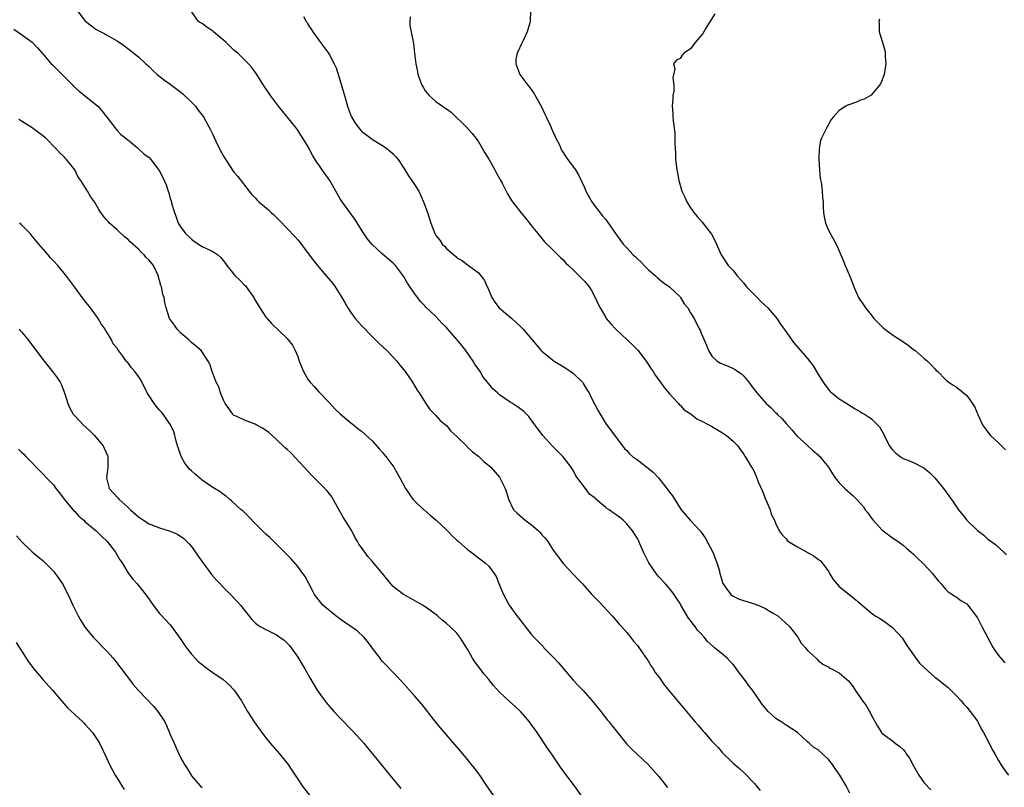
# Model space of a CAD drawing. Units: inches. Extents: x 2640000 to 2643000, y 1473035 to 1476000.
# Drawn here: x 2640387 to 2640572, y 1474601 to 1474745 of the extents above; entities that cross this region are included whole.
import ezdxf

# ---------------------------------------------------------------- set-up
doc = ezdxf.new("R2010")
doc.units = ezdxf.units.IN
doc.header["$MEASUREMENT"] = 0
doc.layers.add('LD26401473_10ft', color=110, linetype='Continuous')

msp = doc.modelspace()

# ---------------------------------------------------------------- linework, layer by layer
at = {"layer": 'LD26401473_10ft'}
for points, elevation in [([(2640397.52, 1474747), (2640399, 1474745.06), (2640399.07, 1474745), (2640400.18, 1474744.18), (2640401, 1474743.51), (2640401.95, 1474743), (2640402.66, 1474742.66), (2640403, 1474742.44), (2640404.3, 1474741.7), (2640405, 1474741.33), (2640406.39, 1474740.39), (2640407, 1474739.87), (2640407.51, 1474739.51), (2640408.12, 1474739), (2640409, 1474738.3), (2640410.37, 1474737), (2640411, 1474736.47), (2640411.73, 1474735.73), (2640412.56, 1474735), (2640413.93, 1474733.93), (2640415, 1474733.19), (2640417, 1474731.68), (2640417.37, 1474731.37), (2640419, 1474729.78), (2640419.73, 1474729), (2640420.27, 1474728.27), (2640421.23, 1474727), (2640422.58, 1474724.58), (2640423, 1474723.67), (2640423.23, 1474723.23), (2640423.6, 1474722.4), (2640424.28, 1474721), (2640425, 1474719.62), (2640426.05, 1474718.05), (2640427, 1474716.59), (2640427.75, 1474715.75), (2640429.88, 1474713), (2640430.39, 1474712.39), (2640431, 1474711.75), (2640431.34, 1474711.34), (2640431.67, 1474711), (2640433.47, 1474709.47), (2640434, 1474709), (2640434.52, 1474708.52), (2640435.53, 1474707.53), (2640438.45, 1474704.45), (2640439, 1474703.85), (2640439.39, 1474703.39), (2640441, 1474701.27), (2640441.95, 1474699.95), (2640443, 1474698.68), (2640444.45, 1474697), (2640445.6, 1474695.6), (2640446.07, 1474695), (2640447.33, 1474693), (2640447.93, 1474691.93), (2640448.42, 1474691), (2640449, 1474690.13), (2640449.83, 1474689), (2640451, 1474687.69), (2640453, 1474685.62), (2640453.66, 1474685), (2640454.33, 1474684.33), (2640455.76, 1474683), (2640457, 1474681.74), (2640457.66, 1474681), (2640458.24, 1474680.24), (2640459, 1474679.35), (2640459.27, 1474679), (2640460.62, 1474677), (2640461.51, 1474675.51), (2640461.88, 1474675), (2640463, 1474673.21), (2640463.15, 1474673), (2640463.87, 1474671.87), (2640465, 1474670.77), (2640465.81, 1474669.81), (2640467, 1474668.86), (2640467.82, 1474667.82), (2640469, 1474666.77), (2640470.89, 1474664.89), (2640471, 1474664.8), (2640471.9, 1474663.9), (2640473.09, 1474663), (2640474.08, 1474662.08), (2640475, 1474661.35), (2640475.38, 1474661), (2640477, 1474659.12), (2640477.09, 1474659), (2640478.05, 1474657), (2640478.32, 1474656.32), (2640478.7, 1474655), (2640479.66, 1474653), (2640480.33, 1474652.33), (2640481.84, 1474651), (2640483, 1474650.18), (2640484.36, 1474649), (2640484.68, 1474648.68), (2640485, 1474648.25), (2640485.62, 1474647.62), (2640486.08, 1474647), (2640487, 1474645.54), (2640489, 1474642.85), (2640490.86, 1474640.86), (2640491, 1474640.7), (2640491.84, 1474639.84), (2640492.62, 1474639), (2640494.42, 1474637), (2640494.71, 1474636.71), (2640495, 1474636.38), (2640495.69, 1474635.69), (2640498.22, 1474633), (2640498.57, 1474632.57), (2640499, 1474632.09), (2640499.5, 1474631.5), (2640499.97, 1474631), (2640501, 1474629.86), (2640501.7, 1474629), (2640502.25, 1474628.25), (2640503, 1474627.43), (2640503.96, 1474626.04), (2640504.79, 1474624.79), (2640505, 1474624.51), (2640505.55, 1474623.54), (2640505.94, 1474623), (2640506.34, 1474622.34), (2640507, 1474621.5), (2640508.02, 1474620.02), (2640510.52, 1474617), (2640512.22, 1474615), (2640513.49, 1474613.49), (2640513.88, 1474613), (2640514.42, 1474612.42), (2640515, 1474611.69), (2640515.33, 1474611.33), (2640515.59, 1474611), (2640517, 1474609.39), (2640517.35, 1474609), (2640518.17, 1474608.17), (2640519, 1474607.19), (2640521, 1474605.24), (2640522.22, 1474604.22), (2640523, 1474603.46), (2640523.25, 1474603.25), (2640525, 1474601.43), (2640526.09, 1474600.09)], 8820), ([(2640543, 1474599.6), (2640542.27, 1474601), (2640541.12, 1474603), (2640540.25, 1474604.25), (2640539.71, 1474605), (2640539, 1474605.88), (2640537.84, 1474607), (2640537, 1474607.73), (2640536.19, 1474608.19), (2640535.32, 1474609), (2640535, 1474609.23), (2640533.11, 1474611), (2640531, 1474612.37), (2640530.08, 1474613), (2640529.42, 1474613.42), (2640529, 1474613.74), (2640527.59, 1474615), (2640527, 1474615.7), (2640526.43, 1474616.44), (2640526.02, 1474617), (2640524.64, 1474619), (2640523.92, 1474619.92), (2640523.17, 1474621), (2640522.18, 1474622.18), (2640521.63, 1474623), (2640521, 1474623.84), (2640520.42, 1474624.42), (2640519.87, 1474625), (2640519, 1474625.76), (2640517.52, 1474627), (2640517.23, 1474627.23), (2640516.17, 1474628.17), (2640515.55, 1474629), (2640515, 1474629.61), (2640514.32, 1474630.31), (2640513.85, 1474631), (2640513.45, 1474631.45), (2640513, 1474632.1), (2640512.58, 1474632.58), (2640511.15, 1474635), (2640511, 1474635.31), (2640510.35, 1474636.35), (2640509.91, 1474637), (2640509, 1474638.17), (2640508.29, 1474639), (2640507, 1474640.37), (2640506.7, 1474640.7), (2640506.49, 1474641), (2640505.15, 1474643), (2640504.15, 1474645), (2640503.45, 1474646.55), (2640503.18, 1474647.18), (2640503, 1474647.56), (2640502.44, 1474648.44), (2640502.05, 1474649), (2640501, 1474650.35), (2640500.32, 1474651), (2640499.58, 1474651.58), (2640499, 1474652), (2640498.4, 1474652.4), (2640497.68, 1474653), (2640497.25, 1474653.25), (2640497, 1474653.43), (2640495.07, 1474655.07), (2640495, 1474655.14), (2640493.95, 1474655.95), (2640493.18, 1474657), (2640491.39, 1474659.39), (2640491, 1474660.22), (2640490.68, 1474660.68), (2640490.5, 1474661), (2640489, 1474662.96), (2640487.99, 1474663.99), (2640487, 1474664.95), (2640485.19, 1474667), (2640483, 1474669.94), (2640482.53, 1474670.53), (2640482.1, 1474671), (2640481.54, 1474671.54), (2640480.39, 1474672.39), (2640479.45, 1474673), (2640479, 1474673.27), (2640477, 1474674.66), (2640476.6, 1474675), (2640475.77, 1474675.77), (2640475, 1474676.69), (2640474.85, 1474676.85), (2640474.75, 1474677), (2640473.96, 1474677.96), (2640473.34, 1474679), (2640472.39, 1474680.39), (2640472.05, 1474681), (2640470.69, 1474683), (2640469.9, 1474683.9), (2640469.04, 1474685), (2640467.27, 1474687), (2640467, 1474687.34), (2640466.14, 1474688.14), (2640465, 1474689.41), (2640463.16, 1474691.16), (2640463, 1474691.35), (2640462.18, 1474692.18), (2640461, 1474693.73), (2640459.68, 1474695.68), (2640458.93, 1474697), (2640457.4, 1474699), (2640457, 1474699.43), (2640456.16, 1474700.16), (2640455, 1474701.14), (2640452.98, 1474703), (2640452.1, 1474704.1), (2640451.46, 1474705), (2640449.73, 1474707.73), (2640447.36, 1474711), (2640447, 1474711.59), (2640446.17, 1474713), (2640445.02, 1474715), (2640443.62, 1474717), (2640443, 1474717.94), (2640442.55, 1474718.55), (2640441.77, 1474719.77), (2640441, 1474721.35), (2640439.99, 1474723), (2640439.57, 1474723.57), (2640439, 1474724.49), (2640438.64, 1474725), (2640437.02, 1474727.02), (2640435.39, 1474729), (2640433.87, 1474731), (2640432.56, 1474733), (2640431.18, 1474735.18), (2640430.33, 1474736.33), (2640429.73, 1474737), (2640429, 1474737.75), (2640427.72, 1474739), (2640427, 1474739.59), (2640426.27, 1474740.27), (2640425.51, 1474741), (2640425, 1474741.46), (2640423.14, 1474743), (2640423, 1474743.13), (2640421.9, 1474743.9), (2640421, 1474744.57), (2640420.72, 1474744.72), (2640420.3, 1474745), (2640418.1, 1474748.1)], 8830), ([(2640482.86, 1474747), (2640482.78, 1474745), (2640482.71, 1474744.71), (2640482.2, 1474743), (2640481.53, 1474741.53), (2640481.25, 1474741), (2640480.31, 1474739), (2640480.11, 1474737.89), (2640480.09, 1474737), (2640480.83, 1474735), (2640481.76, 1474733.76), (2640482.31, 1474733), (2640482.63, 1474732.63), (2640483, 1474732.16), (2640483.48, 1474731.48), (2640484.87, 1474729), (2640485.54, 1474727.54), (2640485.82, 1474727), (2640486.55, 1474725.45), (2640486.74, 1474725), (2640486.79, 1474724.79), (2640487, 1474724.36), (2640487.41, 1474723.41), (2640487.64, 1474723), (2640488.29, 1474721.71), (2640488.71, 1474720.71), (2640489, 1474720.3), (2640489.49, 1474719.49), (2640489.88, 1474719), (2640490.34, 1474718.34), (2640491, 1474717.48), (2640491.32, 1474717), (2640491.94, 1474715.94), (2640493, 1474713.68), (2640493.28, 1474713), (2640493.88, 1474711.88), (2640494.38, 1474711), (2640495, 1474710.12), (2640496.38, 1474708.38), (2640497, 1474707.65), (2640497.28, 1474707.28), (2640498.87, 1474705), (2640500.31, 1474703), (2640501, 1474702.3), (2640502.2, 1474701), (2640502.62, 1474700.62), (2640503, 1474700.24), (2640503.66, 1474699.66), (2640504.27, 1474699), (2640505, 1474698.27), (2640506.44, 1474697), (2640506.72, 1474696.72), (2640507.82, 1474695.82), (2640509.04, 1474695), (2640511, 1474693.12), (2640511.1, 1474693), (2640511.81, 1474691.81), (2640512.45, 1474691), (2640513, 1474690.07), (2640513.66, 1474689), (2640514.09, 1474688.09), (2640514.69, 1474687), (2640514.79, 1474686.79), (2640515, 1474686.23), (2640515.97, 1474683.97), (2640516.34, 1474683), (2640517, 1474681.95), (2640518, 1474681), (2640518.61, 1474680.61), (2640520.04, 1474680.04), (2640521, 1474679.62), (2640521.41, 1474679.41), (2640521.9, 1474679), (2640522.57, 1474678.57), (2640523, 1474678.16), (2640523.95, 1474677), (2640524.41, 1474676.41), (2640525, 1474675.6), (2640525.47, 1474675), (2640527.25, 1474673), (2640528.17, 1474672.17), (2640529, 1474671.31), (2640529.17, 1474671.17), (2640529.32, 1474671), (2640530.19, 1474670.19), (2640531, 1474669.24), (2640532.07, 1474668.07), (2640533, 1474666.94), (2640535, 1474665.06), (2640536.1, 1474664.1), (2640537, 1474663.31), (2640537.17, 1474663.17), (2640537.34, 1474663), (2640538.1, 1474662.1), (2640538.94, 1474661), (2640539.73, 1474659.73), (2640540.25, 1474659), (2640541, 1474658.06), (2640542.05, 1474657), (2640543.6, 1474655.6), (2640544.21, 1474655), (2640545, 1474654.15), (2640545.53, 1474653.53), (2640545.9, 1474653), (2640546.38, 1474652.38), (2640547, 1474651.47), (2640547.37, 1474651), (2640549, 1474649.2), (2640550.24, 1474648.24), (2640551, 1474647.71), (2640552.07, 1474647), (2640553, 1474646.33), (2640553.7, 1474645.7), (2640554.56, 1474645), (2640555, 1474644.61), (2640555.8, 1474643.8), (2640556.69, 1474643), (2640557, 1474642.68), (2640558.54, 1474641), (2640558.75, 1474640.75), (2640559.6, 1474639.6), (2640560.16, 1474639), (2640561, 1474638.01), (2640561.49, 1474637.49), (2640562.33, 1474637), (2640562.72, 1474636.72), (2640563, 1474636.58), (2640563.89, 1474635.89), (2640565, 1474635.24), (2640565.22, 1474635), (2640567, 1474632.65), (2640567.82, 1474631), (2640569, 1474628.88), (2640570.01, 1474627), (2640571, 1474625.55), (2640571.45, 1474625), (2640572.17, 1474624.17)], 8860), ([(2640440.07, 1474745.93), (2640440.59, 1474745), (2640440.76, 1474744.76), (2640441, 1474744.34), (2640441.55, 1474743.55), (2640441.85, 1474743), (2640442.34, 1474742.34), (2640443.28, 1474741), (2640444.04, 1474740.04), (2640444.78, 1474739), (2640445, 1474738.66), (2640445.86, 1474737), (2640446.22, 1474736.22), (2640447, 1474733.82), (2640447.64, 1474731.64), (2640447.8, 1474731), (2640448.37, 1474729), (2640449, 1474727.24), (2640449.11, 1474727), (2640449.82, 1474725.82), (2640450.42, 1474725), (2640450.68, 1474724.68), (2640451, 1474724.33), (2640451.75, 1474723.75), (2640452.77, 1474723), (2640453.42, 1474722.58), (2640455, 1474721.61), (2640455.86, 1474721), (2640456.5, 1474720.5), (2640457, 1474720.04), (2640457.5, 1474719.5), (2640457.89, 1474719), (2640459, 1474717.36), (2640459.87, 1474715.87), (2640460.5, 1474715), (2640461, 1474714.26), (2640461.79, 1474713), (2640462.71, 1474711), (2640463, 1474710.15), (2640463.43, 1474709), (2640464.07, 1474707), (2640464.81, 1474705), (2640465, 1474704.68), (2640465.75, 1474703.75), (2640466.23, 1474703), (2640466.63, 1474702.63), (2640467, 1474702.18), (2640468.38, 1474701), (2640468.74, 1474700.74), (2640469, 1474700.46), (2640469.97, 1474699.97), (2640471, 1474699.1), (2640471.18, 1474699), (2640473, 1474697.71), (2640473.58, 1474697), (2640474.19, 1474696.19), (2640474.68, 1474695), (2640474.8, 1474694.8), (2640475.55, 1474693), (2640476.11, 1474692.11), (2640476.97, 1474691), (2640479.31, 1474689), (2640481, 1474687.43), (2640481.44, 1474687), (2640484.88, 1474683), (2640485, 1474682.89), (2640487, 1474681.22), (2640487.29, 1474681), (2640489, 1474679.99), (2640490.79, 1474678.79), (2640491, 1474678.61), (2640492.61, 1474677), (2640492.78, 1474676.78), (2640493.53, 1474675.53), (2640493.87, 1474675), (2640494.23, 1474674.23), (2640495.6, 1474671.6), (2640495.94, 1474671), (2640497.12, 1474669.12), (2640500.18, 1474665), (2640500.54, 1474664.54), (2640501, 1474664.14), (2640501.51, 1474663.51), (2640502.08, 1474663), (2640503, 1474662.36), (2640504.73, 1474661), (2640505, 1474660.82), (2640506, 1474660), (2640506.92, 1474659), (2640508.52, 1474657), (2640508.72, 1474656.72), (2640509, 1474656.28), (2640509.6, 1474655.6), (2640511, 1474653.3), (2640511.23, 1474653), (2640512.02, 1474652.02), (2640512.93, 1474651), (2640514.81, 1474649), (2640515, 1474648.78), (2640515.72, 1474647.72), (2640517.19, 1474645), (2640517.69, 1474643.69), (2640517.96, 1474643), (2640518.36, 1474641.64), (2640518.53, 1474641), (2640518.61, 1474640.61), (2640519, 1474639.29), (2640519.08, 1474639.08), (2640519.12, 1474639), (2640519.52, 1474638.48), (2640520.6, 1474637), (2640520.81, 1474636.81), (2640521, 1474636.7), (2640522.16, 1474636.16), (2640525.19, 1474635.19), (2640527, 1474634.42), (2640528.42, 1474633.58), (2640529, 1474633.27), (2640529.42, 1474633), (2640531.63, 1474631), (2640533.18, 1474629), (2640533.85, 1474627.85), (2640534.61, 1474627), (2640535, 1474626.49), (2640536.62, 1474625), (2640536.81, 1474624.81), (2640537, 1474624.6), (2640537.87, 1474623.87), (2640539, 1474623.33), (2640539.17, 1474623.17), (2640539.56, 1474623), (2640541, 1474622.25), (2640542.74, 1474620.74), (2640543, 1474620.46), (2640543.62, 1474619.62), (2640543.97, 1474619), (2640545, 1474617.53), (2640545.34, 1474617), (2640546.09, 1474616.09), (2640546.67, 1474615), (2640546.8, 1474614.8), (2640547, 1474614.34), (2640548.21, 1474612.21), (2640548.92, 1474611), (2640549, 1474610.91), (2640551, 1474609.43), (2640551.53, 1474609), (2640552.4, 1474608.4), (2640553, 1474607.8), (2640553.38, 1474607.38), (2640553.62, 1474607), (2640554.2, 1474606.2), (2640555, 1474604.71), (2640555.99, 1474603), (2640557, 1474601.56), (2640558.21, 1474600.21)], 8840), ([(2640460.15, 1474745.85), (2640460.09, 1474745), (2640460.14, 1474744.14), (2640460.34, 1474743), (2640460.8, 1474740.8), (2640461.02, 1474739.02), (2640461.22, 1474737), (2640461.54, 1474735.54), (2640461.63, 1474735), (2640461.99, 1474734.01), (2640462.38, 1474733), (2640462.6, 1474732.6), (2640463, 1474731.93), (2640463.43, 1474731.43), (2640463.76, 1474731), (2640465, 1474729.91), (2640466.29, 1474729), (2640466.73, 1474728.73), (2640467, 1474728.5), (2640467.88, 1474727.88), (2640470.86, 1474725), (2640471.88, 1474723.88), (2640472.57, 1474723), (2640473, 1474722.42), (2640474.23, 1474720.23), (2640475, 1474719.04), (2640476.12, 1474717), (2640476.41, 1474716.41), (2640477, 1474715.41), (2640477.13, 1474715.13), (2640477.49, 1474714.51), (2640478.53, 1474712.53), (2640479.25, 1474711.25), (2640479.46, 1474711), (2640481, 1474708.98), (2640481.93, 1474707.93), (2640482.66, 1474707), (2640483, 1474706.53), (2640484.22, 1474705), (2640485, 1474704.08), (2640485.48, 1474703.48), (2640487, 1474702.02), (2640488.51, 1474700.51), (2640489, 1474700.07), (2640489.47, 1474699.47), (2640490.02, 1474699), (2640491, 1474698.08), (2640492.07, 1474697), (2640493, 1474696.04), (2640493.88, 1474695), (2640494.31, 1474694.31), (2640495.05, 1474693), (2640495.62, 1474691.62), (2640495.96, 1474691), (2640497, 1474689.18), (2640497.12, 1474689), (2640497.99, 1474687.99), (2640498.94, 1474687), (2640501.04, 1474685), (2640502.06, 1474684.06), (2640503.04, 1474683.04), (2640504.63, 1474681), (2640505.56, 1474679.56), (2640505.94, 1474679), (2640506.33, 1474678.33), (2640507.3, 1474677), (2640507.99, 1474675.99), (2640509, 1474674.85), (2640510.7, 1474673), (2640510.82, 1474672.82), (2640511, 1474672.69), (2640511.8, 1474671.8), (2640513.08, 1474671), (2640514.14, 1474670.14), (2640515, 1474669.73), (2640516.41, 1474669), (2640516.78, 1474668.78), (2640517, 1474668.67), (2640518.04, 1474668.04), (2640519, 1474667.49), (2640519.76, 1474667), (2640521, 1474665.89), (2640521.89, 1474665), (2640522.34, 1474664.34), (2640523, 1474663.46), (2640523.17, 1474663.17), (2640523.3, 1474663), (2640524.49, 1474661), (2640524.69, 1474660.69), (2640525.32, 1474659.32), (2640525.75, 1474658.25), (2640526.51, 1474656.51), (2640527, 1474655.29), (2640527.25, 1474654.75), (2640527.96, 1474653), (2640528.18, 1474652.18), (2640528.77, 1474651), (2640529, 1474650.46), (2640529.68, 1474649), (2640530.23, 1474648.23), (2640531, 1474647.51), (2640531.21, 1474647.21), (2640531.46, 1474647), (2640533, 1474646.07), (2640536.26, 1474644.26), (2640537, 1474643.7), (2640537.41, 1474643.41), (2640537.77, 1474643), (2640539, 1474641.27), (2640539.18, 1474641), (2640539.85, 1474639.85), (2640541, 1474638.54), (2640544.06, 1474636.06), (2640547, 1474633.56), (2640547.77, 1474633), (2640548.55, 1474632.55), (2640549.74, 1474631.74), (2640551, 1474630.82), (2640552.85, 1474628.85), (2640553.61, 1474627.61), (2640554.02, 1474627), (2640555.41, 1474625), (2640556.1, 1474624.09), (2640557, 1474623.25), (2640557.11, 1474623.11), (2640559, 1474621.45), (2640559.6, 1474621), (2640560.36, 1474620.36), (2640561.48, 1474619.48), (2640562.03, 1474619), (2640563, 1474618.02), (2640563.96, 1474617), (2640564.42, 1474616.42), (2640565, 1474615.78), (2640565.64, 1474615), (2640567, 1474613.14), (2640567.09, 1474613), (2640567.72, 1474611.72), (2640568.18, 1474611), (2640569.24, 1474609), (2640569.8, 1474607.8), (2640570.32, 1474607), (2640571, 1474605.75), (2640571.44, 1474605), (2640572.05, 1474604.05), (2640572.86, 1474603)], 8850), ([(2640517.56, 1474746.44), (2640516.78, 1474745.22), (2640516.05, 1474744.05), (2640515.27, 1474742.73), (2640515, 1474742.32), (2640513.83, 1474741), (2640513, 1474739.82), (2640511.73, 1474739), (2640511.39, 1474738.61), (2640511, 1474737.98), (2640510.33, 1474737.67), (2640509.76, 1474737), (2640510.05, 1474736.05), (2640509.65, 1474734.35), (2640509.86, 1474733), (2640509.83, 1474731.83), (2640509.68, 1474731), (2640509.62, 1474730.38), (2640509.55, 1474729), (2640509.65, 1474727.65), (2640509.67, 1474727), (2640509.72, 1474726.28), (2640510.02, 1474724.02), (2640510.05, 1474723), (2640510.03, 1474721.97), (2640510.15, 1474720.15), (2640510.17, 1474719), (2640510.39, 1474717), (2640510.5, 1474716.49), (2640510.76, 1474715), (2640511.37, 1474713), (2640511.9, 1474711.9), (2640512.3, 1474711), (2640513, 1474709.87), (2640513.35, 1474709.35), (2640513.59, 1474709), (2640514.26, 1474708.26), (2640515.17, 1474707.17), (2640516.92, 1474704.92), (2640517.61, 1474703.61), (2640518.75, 1474701), (2640520.1, 1474699), (2640521, 1474698.06), (2640521.8, 1474697), (2640522.38, 1474696.38), (2640523, 1474695.67), (2640523.55, 1474695), (2640525.52, 1474693), (2640526.24, 1474692.24), (2640527, 1474691.54), (2640527.53, 1474691), (2640529, 1474689.31), (2640529.24, 1474689), (2640529.94, 1474687.94), (2640530.63, 1474687), (2640530.78, 1474686.78), (2640532.44, 1474684.44), (2640533.72, 1474683), (2640535, 1474681.5), (2640536.07, 1474680.07), (2640536.71, 1474679), (2640537.6, 1474677.6), (2640537.96, 1474677), (2640538.39, 1474676.39), (2640539, 1474675.58), (2640539.29, 1474675.29), (2640539.62, 1474675), (2640541, 1474673.87), (2640542.41, 1474673), (2640544, 1474672), (2640545, 1474671.45), (2640545.27, 1474671.27), (2640545.73, 1474671), (2640546.51, 1474670.51), (2640547, 1474670.17), (2640548.22, 1474669), (2640548.59, 1474668.59), (2640549.3, 1474667.3), (2640549.43, 1474667), (2640550.48, 1474665), (2640550.68, 1474664.68), (2640551, 1474664.26), (2640551.65, 1474663.65), (2640552.48, 1474663), (2640553, 1474662.65), (2640554.21, 1474662.21), (2640555, 1474661.86), (2640556.91, 1474660.91), (2640558.01, 1474660.01), (2640559, 1474659), (2640560.61, 1474657), (2640561.63, 1474655.63), (2640562.47, 1474654.47), (2640563.47, 1474653), (2640564.16, 1474652.16), (2640565, 1474651.04), (2640567, 1474649.06), (2640568.2, 1474648.2), (2640569, 1474647.42), (2640569.28, 1474647.28), (2640570.44, 1474646.44), (2640571.97, 1474645), (2640572.51, 1474644.51)], 8870), ([(2640548.58, 1474745.42), (2640548.47, 1474745), (2640548.53, 1474744.53), (2640548.53, 1474743), (2640549, 1474741.47), (2640549.11, 1474741), (2640549.56, 1474739.56), (2640549.62, 1474739), (2640549.65, 1474738.35), (2640549.78, 1474737), (2640549.44, 1474735), (2640549.35, 1474734.65), (2640549, 1474733.77), (2640548.75, 1474733.25), (2640548.59, 1474733), (2640547, 1474731.08), (2640545.69, 1474730.31), (2640545, 1474730.13), (2640544.22, 1474729.78), (2640543, 1474729.35), (2640542.76, 1474729.24), (2640542.26, 1474729), (2640541, 1474728.21), (2640539.89, 1474727), (2640539.49, 1474726.51), (2640539, 1474725.66), (2640538.65, 1474725), (2640538.36, 1474724.36), (2640537.65, 1474723), (2640537.45, 1474722.55), (2640537.2, 1474721), (2640537.17, 1474719.17), (2640537.15, 1474719), (2640537.25, 1474717), (2640537.4, 1474715.4), (2640537.62, 1474714.38), (2640537.78, 1474713), (2640537.83, 1474711.83), (2640537.95, 1474711), (2640537.98, 1474709.98), (2640538.04, 1474709), (2640538.16, 1474708.16), (2640538.41, 1474707), (2640539, 1474705.52), (2640540.42, 1474703), (2640541.3, 1474701), (2640541.8, 1474699.8), (2640542.11, 1474699), (2640542.97, 1474696.97), (2640543.55, 1474695.55), (2640543.74, 1474695), (2640544.62, 1474693), (2640545, 1474692.41), (2640545.58, 1474691.58), (2640545.92, 1474691), (2640547, 1474689.68), (2640547.52, 1474689), (2640549, 1474687.48), (2640549.25, 1474687.25), (2640549.55, 1474687), (2640551, 1474685.97), (2640552.8, 1474684.8), (2640553.97, 1474683.97), (2640555, 1474683.18), (2640555.26, 1474683), (2640557, 1474681.47), (2640557.63, 1474681), (2640558.28, 1474680.28), (2640559, 1474679.53), (2640559.25, 1474679.25), (2640559.55, 1474679), (2640561, 1474677.54), (2640561.25, 1474677.25), (2640562.43, 1474676.43), (2640563, 1474676.13), (2640565, 1474674.48), (2640566.45, 1474672.45), (2640567.1, 1474670.9), (2640568, 1474669), (2640569, 1474667.58), (2640569.45, 1474667), (2640571, 1474665.57), (2640571.52, 1474665), (2640572.28, 1474664.28)], 8880), ([(2640385.54, 1474743.54), (2640387, 1474742.55), (2640389, 1474741.09), (2640390.02, 1474740.02), (2640390.87, 1474739), (2640391, 1474738.87), (2640392.6, 1474737), (2640392.79, 1474736.79), (2640394.62, 1474735), (2640395, 1474734.6), (2640396.62, 1474733), (2640396.8, 1474732.8), (2640397.85, 1474731.85), (2640401.36, 1474729), (2640402.13, 1474728.13), (2640403.04, 1474726.96), (2640404.72, 1474724.72), (2640405, 1474724.46), (2640405.7, 1474723.7), (2640406.63, 1474723), (2640408.74, 1474721.26), (2640409.04, 1474721), (2640410.05, 1474720.05), (2640411, 1474719.33), (2640411.31, 1474719), (2640412.92, 1474716.92), (2640413.61, 1474715.61), (2640414.23, 1474714.23), (2640414.6, 1474713), (2640414.71, 1474712.71), (2640415, 1474711.62), (2640415.16, 1474711.16), (2640415.26, 1474710.74), (2640415.77, 1474709), (2640416.11, 1474708.11), (2640416.47, 1474707), (2640417, 1474706.2), (2640417.88, 1474705), (2640418.47, 1474704.47), (2640419, 1474703.94), (2640419.55, 1474703.55), (2640421, 1474702.6), (2640421.8, 1474702.2), (2640423, 1474701.63), (2640423.95, 1474701), (2640424.51, 1474700.51), (2640425.39, 1474699.39), (2640425.63, 1474699), (2640427, 1474697.35), (2640427.31, 1474697), (2640428.18, 1474696.18), (2640429, 1474695.3), (2640429.15, 1474695.15), (2640429.28, 1474695), (2640430.71, 1474693), (2640430.81, 1474692.81), (2640431.53, 1474691.53), (2640431.85, 1474691), (2640433, 1474689.29), (2640433.22, 1474689), (2640434.07, 1474688.07), (2640437, 1474685.24), (2640437.23, 1474685), (2640438, 1474684), (2640438.55, 1474683), (2640439, 1474681.83), (2640439.3, 1474681), (2640439.79, 1474679.79), (2640440.07, 1474679), (2640441, 1474677.49), (2640441.34, 1474677), (2640442.16, 1474676.16), (2640443, 1474675.19), (2640445, 1474673.13), (2640446.02, 1474672.02), (2640447, 1474671.06), (2640449, 1474669.35), (2640449.49, 1474669), (2640450.3, 1474668.3), (2640451, 1474667.76), (2640453, 1474665.95), (2640454.39, 1474664.39), (2640455, 1474663.75), (2640455.6, 1474663), (2640457.09, 1474661), (2640458.25, 1474659), (2640459.3, 1474657), (2640459.97, 1474655.97), (2640460.68, 1474655), (2640461, 1474654.66), (2640462.77, 1474653), (2640462.88, 1474652.88), (2640463.95, 1474651.95), (2640465.1, 1474651), (2640467, 1474649.19), (2640467.22, 1474649), (2640468.1, 1474648.1), (2640469, 1474647.26), (2640469.31, 1474647), (2640471, 1474645.5), (2640471.7, 1474645), (2640473.58, 1474643.58), (2640474.31, 1474643), (2640475, 1474642.35), (2640476, 1474641), (2640476.38, 1474640.38), (2640477, 1474638.75), (2640477.73, 1474637), (2640478.22, 1474636.22), (2640478.82, 1474635), (2640480.27, 1474633), (2640480.6, 1474632.6), (2640481, 1474632.06), (2640481.49, 1474631.49), (2640481.85, 1474631), (2640483, 1474629.57), (2640483.49, 1474629), (2640484.24, 1474628.24), (2640485.2, 1474627.2), (2640485.36, 1474627), (2640487, 1474625.35), (2640487.29, 1474625), (2640488.13, 1474624.13), (2640490.89, 1474620.89), (2640491.85, 1474619.85), (2640492.67, 1474619), (2640494.45, 1474617), (2640495.59, 1474615.59), (2640496.09, 1474615), (2640497.37, 1474613.37), (2640497.69, 1474613), (2640498.25, 1474612.25), (2640501, 1474608.85), (2640501.9, 1474607.9), (2640505, 1474604.98), (2640507, 1474602.7), (2640508.65, 1474600.65)], 8810), ([(2640492.53, 1474599), (2640491.12, 1474601), (2640489.34, 1474603.34), (2640488.48, 1474604.48), (2640487, 1474606.75), (2640486.06, 1474608.06), (2640484.09, 1474611), (2640483.63, 1474611.63), (2640483, 1474612.55), (2640482.66, 1474613), (2640481.91, 1474613.91), (2640481, 1474614.94), (2640479.94, 1474615.94), (2640478.87, 1474616.87), (2640477, 1474618.61), (2640475.87, 1474619.87), (2640474.97, 1474621), (2640474.08, 1474622.08), (2640473.21, 1474623.21), (2640473, 1474623.53), (2640472.36, 1474624.36), (2640471.94, 1474625), (2640471, 1474626.69), (2640470.13, 1474628.13), (2640469.56, 1474629), (2640469, 1474629.71), (2640467.67, 1474631), (2640467, 1474631.58), (2640466.2, 1474632.2), (2640465.31, 1474633), (2640465, 1474633.24), (2640463, 1474634.69), (2640462.53, 1474635), (2640460.29, 1474636.29), (2640458.93, 1474637), (2640457.84, 1474637.84), (2640457, 1474638.54), (2640456.53, 1474639), (2640454.97, 1474640.97), (2640453.29, 1474643), (2640453.14, 1474643.14), (2640453, 1474643.32), (2640452.18, 1474644.18), (2640451, 1474645.88), (2640450.53, 1474646.53), (2640450.29, 1474647), (2640449.79, 1474647.79), (2640449.17, 1474649), (2640447.59, 1474651.59), (2640447, 1474652.58), (2640446.42, 1474653.58), (2640445.41, 1474655.41), (2640444.55, 1474656.55), (2640443, 1474658.14), (2640441.54, 1474659.54), (2640440.19, 1474661), (2640437.68, 1474663.68), (2640437, 1474664.33), (2640436.67, 1474664.67), (2640435, 1474666.25), (2640433.55, 1474667.55), (2640432.37, 1474668.37), (2640431.16, 1474669), (2640431, 1474669.1), (2640429, 1474669.87), (2640427.4, 1474670.6), (2640427, 1474670.76), (2640426.87, 1474670.87), (2640426.76, 1474671), (2640426.05, 1474672.05), (2640425.36, 1474673), (2640425, 1474673.63), (2640424.44, 1474675), (2640424.12, 1474676.12), (2640423.64, 1474677), (2640422.91, 1474679), (2640422.44, 1474680.44), (2640422.16, 1474681), (2640420.81, 1474683), (2640419, 1474684.51), (2640418.49, 1474685), (2640417, 1474686.25), (2640416.28, 1474687), (2640415.78, 1474687.78), (2640414.88, 1474689), (2640414.24, 1474691), (2640414, 1474692), (2640413.85, 1474693), (2640413.58, 1474693.58), (2640413.34, 1474695), (2640413.23, 1474695.23), (2640413, 1474696.17), (2640412.8, 1474696.8), (2640412.76, 1474697), (2640411.83, 1474699), (2640411, 1474700.01), (2640410.48, 1474700.48), (2640410.09, 1474701), (2640409.5, 1474701.5), (2640409, 1474702.05), (2640407.46, 1474703.46), (2640407, 1474703.96), (2640406.4, 1474704.4), (2640405, 1474705.7), (2640403.56, 1474707), (2640403.28, 1474707.28), (2640403, 1474707.63), (2640402.35, 1474708.35), (2640401.95, 1474709), (2640401.55, 1474709.55), (2640401, 1474710.56), (2640400.73, 1474711), (2640399.99, 1474711.99), (2640399.44, 1474713), (2640398.13, 1474715), (2640397.66, 1474715.66), (2640397, 1474717.04), (2640395.43, 1474719), (2640395.21, 1474719.21), (2640395, 1474719.47), (2640394.2, 1474720.2), (2640393.54, 1474721), (2640391.55, 1474723), (2640391, 1474723.43), (2640389, 1474724.91), (2640387, 1474726.22), (2640386.51, 1474726.51)], 8800), ([(2640477, 1474597.55), (2640474.65, 1474601), (2640473.15, 1474603.15), (2640472.31, 1474604.31), (2640471.76, 1474605), (2640471, 1474605.94), (2640470.11, 1474607), (2640467, 1474610.58), (2640465.89, 1474611.89), (2640465, 1474612.98), (2640463.24, 1474615.24), (2640462.35, 1474616.35), (2640461, 1474617.92), (2640459, 1474620.2), (2640457.66, 1474621.66), (2640455, 1474624.42), (2640454.73, 1474624.73), (2640454.5, 1474625), (2640453, 1474626.95), (2640452.15, 1474628.15), (2640451.47, 1474629), (2640450.17, 1474630.17), (2640449.02, 1474631), (2640447.82, 1474631.82), (2640447, 1474632.34), (2640446.15, 1474633), (2640443.75, 1474635), (2640442.14, 1474637), (2640441.78, 1474637.78), (2640440.39, 1474640.39), (2640439.98, 1474641), (2640439, 1474642.3), (2640437.74, 1474643.74), (2640436.77, 1474644.77), (2640434.76, 1474646.76), (2640434.49, 1474647), (2640433.73, 1474647.73), (2640433, 1474648.38), (2640431, 1474650.39), (2640429.73, 1474651.73), (2640428.71, 1474652.71), (2640428.38, 1474653), (2640426.62, 1474654.62), (2640426.14, 1474655), (2640425.52, 1474655.52), (2640425, 1474655.86), (2640424.37, 1474656.37), (2640423.36, 1474657), (2640423, 1474657.2), (2640421, 1474658.57), (2640419.67, 1474659.67), (2640419, 1474660.32), (2640418.64, 1474660.64), (2640417.76, 1474661.76), (2640417.06, 1474663), (2640416.52, 1474664.52), (2640416.37, 1474665), (2640416.12, 1474665.88), (2640415.88, 1474667), (2640415.68, 1474667.68), (2640415.04, 1474669), (2640413.64, 1474671), (2640413.35, 1474671.35), (2640413, 1474671.72), (2640412.41, 1474672.41), (2640411.98, 1474673), (2640411, 1474674.47), (2640410.68, 1474675), (2640409.43, 1474677.43), (2640409, 1474678.11), (2640408.32, 1474679), (2640407.72, 1474679.72), (2640407, 1474680.71), (2640406.85, 1474680.85), (2640406.71, 1474681), (2640406.05, 1474681.95), (2640405.15, 1474683.15), (2640405, 1474683.44), (2640404.23, 1474684.23), (2640403.93, 1474685), (2640403, 1474686.58), (2640402.82, 1474686.82), (2640402.77, 1474687), (2640402, 1474688), (2640401.43, 1474689), (2640399.95, 1474691), (2640398.68, 1474692.68), (2640396.99, 1474695), (2640395.48, 1474697), (2640395, 1474697.55), (2640393.8, 1474699), (2640393, 1474699.9), (2640392.46, 1474700.46), (2640391.98, 1474701), (2640390.25, 1474703), (2640389, 1474704.55), (2640388.6, 1474705), (2640387, 1474706.64), (2640386.6, 1474707)], 8790), ([(2640386.53, 1474687), (2640386.76, 1474686.76), (2640387, 1474686.5), (2640388.25, 1474685), (2640388.58, 1474684.58), (2640391.24, 1474681), (2640392.84, 1474679), (2640393.78, 1474677.78), (2640394.27, 1474677), (2640394.51, 1474676.51), (2640395.17, 1474674.83), (2640395.71, 1474673), (2640396.1, 1474672.1), (2640396.72, 1474671), (2640397, 1474670.69), (2640398.61, 1474669), (2640399.88, 1474667.88), (2640400.71, 1474667), (2640401, 1474666.67), (2640402.35, 1474665), (2640402.57, 1474664.57), (2640403.18, 1474663.18), (2640403.24, 1474663), (2640403.23, 1474662.77), (2640403.27, 1474661), (2640402.98, 1474659), (2640403.48, 1474657), (2640405.19, 1474655.19), (2640405.33, 1474655), (2640407, 1474653.5), (2640407.5, 1474653), (2640409, 1474651.65), (2640409.39, 1474651.39), (2640409.95, 1474651), (2640411, 1474650.34), (2640412.13, 1474649.87), (2640413, 1474649.57), (2640414.98, 1474648.98), (2640416.39, 1474648.39), (2640417.56, 1474647.56), (2640418.57, 1474646.57), (2640419, 1474646.07), (2640419.78, 1474645), (2640420.27, 1474644.27), (2640421.08, 1474643.08), (2640422.62, 1474641), (2640422.79, 1474640.79), (2640423.72, 1474639.72), (2640424.37, 1474639), (2640425, 1474638.34), (2640426.35, 1474637), (2640427.65, 1474635.65), (2640428.23, 1474635), (2640430.33, 1474632.33), (2640431, 1474631.66), (2640431.35, 1474631.35), (2640431.92, 1474631), (2640433, 1474630.41), (2640435, 1474629.44), (2640435.66, 1474629), (2640436.44, 1474628.44), (2640437.44, 1474627.44), (2640437.78, 1474627), (2640439, 1474625.22), (2640439.86, 1474623.86), (2640440.33, 1474623), (2640441.3, 1474621.3), (2640441.45, 1474621), (2640442.06, 1474620.06), (2640442.68, 1474619), (2640443, 1474618.54), (2640444.14, 1474617), (2640445, 1474615.9), (2640445.78, 1474615), (2640447, 1474613.71), (2640449.34, 1474611.34), (2640451.46, 1474609), (2640452.14, 1474608.14), (2640453.1, 1474607), (2640456.32, 1474603), (2640458.44, 1474600.44)], 8780), ([(2640386.41, 1474664.41), (2640387, 1474663.83), (2640387.43, 1474663.43), (2640387.82, 1474663), (2640389, 1474661.81), (2640389.72, 1474661), (2640390.35, 1474660.35), (2640391, 1474659.73), (2640391.67, 1474659), (2640393, 1474657.66), (2640393.47, 1474657), (2640394.15, 1474656.15), (2640395.03, 1474655), (2640396.81, 1474652.81), (2640397, 1474652.64), (2640397.8, 1474651.8), (2640398.72, 1474651), (2640399, 1474650.73), (2640401.05, 1474649), (2640402.02, 1474648.02), (2640403.12, 1474647), (2640404.71, 1474645), (2640405.53, 1474643.53), (2640405.91, 1474643), (2640407, 1474641.16), (2640407.11, 1474641), (2640407.93, 1474639.93), (2640408.78, 1474639), (2640409.78, 1474637.78), (2640410.65, 1474636.65), (2640411.76, 1474635), (2640413, 1474633.47), (2640413.21, 1474633.21), (2640415, 1474631.28), (2640415.24, 1474631), (2640416.7, 1474629), (2640417, 1474628.56), (2640417.61, 1474627.61), (2640418.03, 1474627), (2640419, 1474625.78), (2640419.68, 1474625), (2640420.34, 1474624.34), (2640421, 1474623.83), (2640421.45, 1474623.45), (2640423, 1474622.34), (2640424.98, 1474620.98), (2640426.05, 1474620.05), (2640427.05, 1474619), (2640428.4, 1474617), (2640429.56, 1474615), (2640430.82, 1474613), (2640432.26, 1474611), (2640433, 1474610.03), (2640433.84, 1474609), (2640435.57, 1474607), (2640437.21, 1474605), (2640437.91, 1474603.91), (2640438.53, 1474603), (2640439, 1474602.24), (2640439.83, 1474601), (2640442.09, 1474598.09)], 8770), ([(2640386.04, 1474648.04), (2640387, 1474647.01), (2640389, 1474645.08), (2640390.1, 1474644.1), (2640391, 1474643.4), (2640391.42, 1474643), (2640393, 1474641.41), (2640393.34, 1474641), (2640394.03, 1474640.03), (2640394.83, 1474638.83), (2640396.17, 1474636.17), (2640396.68, 1474635), (2640397.66, 1474633), (2640398.13, 1474632.13), (2640398.83, 1474631), (2640399, 1474630.77), (2640400.48, 1474629), (2640403, 1474626.39), (2640404.25, 1474625), (2640405, 1474624.08), (2640405.46, 1474623.46), (2640405.84, 1474623), (2640408.04, 1474620.04), (2640408.98, 1474619), (2640411.9, 1474615.9), (2640412.68, 1474615), (2640413.61, 1474613.61), (2640413.96, 1474613), (2640414.31, 1474612.31), (2640415, 1474610.64), (2640415.73, 1474609), (2640416.14, 1474608.14), (2640416.6, 1474607), (2640417, 1474606.17), (2640417.45, 1474605.45), (2640417.67, 1474605), (2640418.21, 1474604.21), (2640418.91, 1474603), (2640419, 1474602.87), (2640420.63, 1474601), (2640421, 1474600.64)], 8760), ([(2640385.98, 1474627.98), (2640387, 1474626.39), (2640387.85, 1474625), (2640388.31, 1474624.31), (2640389.28, 1474623), (2640390.99, 1474620.99), (2640392.81, 1474619), (2640395.67, 1474615.67), (2640397, 1474614.38), (2640398.54, 1474613), (2640398.77, 1474612.77), (2640399, 1474612.54), (2640400.37, 1474611), (2640401, 1474610.09), (2640401.66, 1474609), (2640403, 1474606.22), (2640403.54, 1474605), (2640404.03, 1474604.03), (2640404.63, 1474603), (2640405, 1474602.44), (2640406.31, 1474600.31)], 8750)]:
    msp.add_lwpolyline(points, dxfattribs=dict(at, elevation=elevation))

doc.saveas('drawing.dxf')
